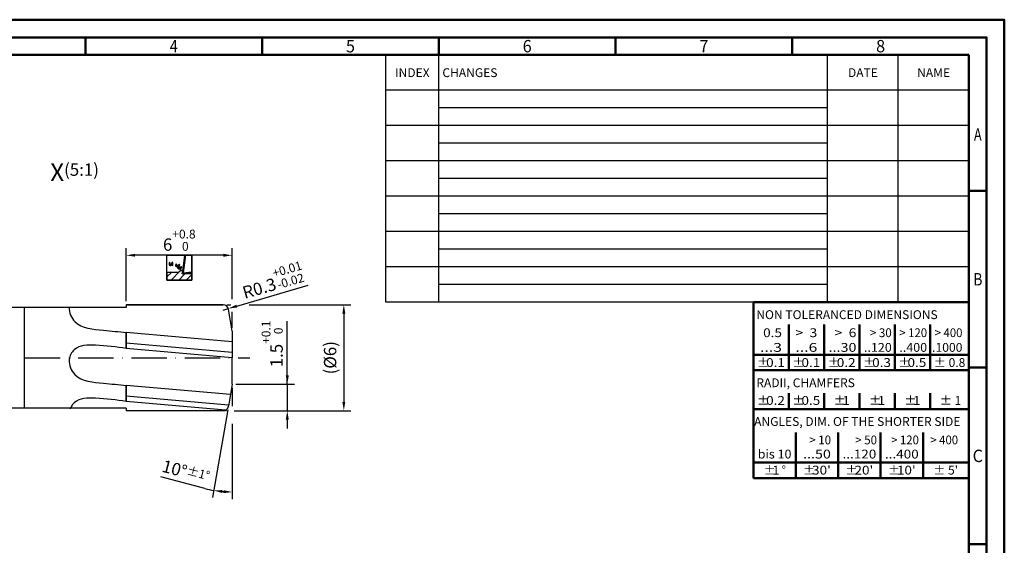
# Model space of a CAD drawing. Units: millimetres. Extents: x -223 to 197, y -106 to 192.
# Drawn here: x -82 to 197, y 43 to 192 of the extents above; entities that cross this region are included whole.
import ezdxf
from ezdxf.enums import TextEntityAlignment as Align

# ---------------------------------------------------------------- set-up
doc = ezdxf.new("R2010")
doc.units = ezdxf.units.MM
doc.linetypes.add('GEN7', pattern=[15, 10, -2.5, 0, -2.5])
doc.layers.get('0').update_dxf_attribs({"linetype": 'CONTINUOUS'})
doc.layers.get('DEFPOINTS').update_dxf_attribs({"linetype": 'CONTINUOUS'})
for name, color, linetype in [('AM_0', 7, 'CONTINUOUS'), ('AM_4', 3, 'CONTINUOUS'), ('AM_5', 3, 'CONTINUOUS'), ('AM_6', 2, 'CONTINUOUS'), ('AM_7', 4, 'GEN7'), ('AM_8', 1, 'CONTINUOUS')]:
    doc.layers.add(name, color=color, linetype=linetype)
doc.layers.add('AM_BOR', color=7, linetype='CONTINUOUS', lineweight=50)
doc.styles.add('Mapal_Bor', font='ISOCP.SHX', dxfattribs={"width": 0.9})
doc.styles.get("Standard").update_dxf_attribs({"font": 'ISOCP.SHX'})
doc.styles.add('STYLE1', font='isocp.shx', dxfattribs={"height": 2.5})
doc.dimstyles.get("Standard").update_dxf_attribs({"dimtxt": 3.5, "dimasz": 2.5, "dimexe": 2, "dimexo": 1, "dimgap": 1.5, "dimtad": 1, "dimdsep": 46, "dimtxsty": 'STANDARD', "dimcen": -2, "dimclrt": 2, "dimazin": 2, "dimtp": 0.1, "dimtm": 0.1, "dimtfac": 1, "dimtmove": 0, "dimatfit": 3, "dimfxl": 1, "dimarcsym": 0})

# ---------------------------------------------------------------- blocks, each defined once
blk = doc.blocks.new('A3')
at = {"layer": 'AM_BOR', "color": 1}
for p, q in [((160, 287), (160, 292)), ((210, 287), (210, 292)), ((260, 287), (260, 292)), ((310, 287), (310, 292)), ((360, 287), (360, 292)), ((410, 248.5), (415, 248.5)), ((410, 198.5), (415, 198.5)), ((410, 148.5), (415, 148.5))]:
    blk.add_line(p, q, dxfattribs=at)
for points in [[(0, 0), (420, 0), (420, 297), (0, 297)], [(410, 287), (23, 287), (23, 10), (410, 10)]]:
    blk.add_lwpolyline(points, close=True, dxfattribs=at)
at = {"layer": 'AM_BOR', "color": 7}
blk.add_lwpolyline([(18, 292), (18, 5), (415, 5), (415, 292)], close=True, dxfattribs=at)
at = {"layer": 'AM_BOR', "color": 2}
for s, width, p in [('4', 0.84375, (185, 289.5)), ('5', 0.964286, (235, 289.5)), ('6', 0.964286, (285, 289.5)), ('7', 0.964286, (335, 289.5)), ('8', 0.964286, (385, 289.5)), ('A', 0.75, (412.5, 264.5)), ('B', 0.84375, (412.5, 223.5)), ('C', 0.964286, (412.5, 173.5))]:
    blk.add_text(s, height=3.5, dxfattribs=dict(at, width=width)).set_placement(p, align=Align.MIDDLE_CENTER)
blk = doc.blocks.new('MAPAL_FRAME-Model')
blk.add_blockref('A3', (0, 0))
blk = doc.blocks.new('*D388')
at = {"layer": 'AM_5', "color": 0, "lineweight": -2}
for p, q in [((-51.67, 112.01), (-51.67, 127.01)), ((-21.67, 112.6), (-21.67, 127.01)), ((-24.17, 125.01), (-49.17, 125.01)), ((-21.67, 104.51), (-21.67, 109))]:
    blk.add_line(p, q, dxfattribs=at)
at = {"layer": 'AM_5', "color": 0}
for points in [[(-49.17, 125.43), (-49.17, 124.6), (-51.67, 125.01)], [(-24.17, 124.6), (-24.17, 125.43), (-21.67, 125.01)]]:
    blk.add_solid(points, dxfattribs=at)
at = {"layer": 'DEFPOINTS', "color": 0}
for p in [(-51.67, 125.01), (-51.67, 111.01), (-21.67, 103.51)]:
    blk.add_point(p, dxfattribs=at)
at = {"layer": 'AM_5', "color": 2, "insert": (-36.67, 129.28), "char_height": 3.5, "attachment_point": 5}
blk.add_mtext('6{}{\\H0.71x;\\C3;\\S+0.8^  0;}', dxfattribs=at)
blk = doc.blocks.new('*D391')
at = {"layer": 'AM_5', "color": 0, "lineweight": -2}
for p, q in [((-21.67, 87.51), (-21.67, 82.3)), ((-22.95, 81.27), (-27.32, 56.48)), ((-21.67, 77.3), (-21.67, 55.99)), ((-29.41, 58.99), (-41.87, 62.25))]:
    blk.add_line(p, q, dxfattribs=at)
for start, end in [(255.3064, 260), (264.6936, 265.3064)]:
    blk.add_arc((-21.67, 88.51), 30.53, start, end, dxfattribs=at)
at = {"layer": 'AM_5', "color": 0}
for points in [[(-24.44, 58.53), (-24.55, 57.71), (-26.97, 58.45)], [(-24.19, 57.67), (-24.15, 58.51), (-21.67, 57.99)]]:
    blk.add_solid(points, dxfattribs=at)
at = {"layer": 'DEFPOINTS', "color": 0}
for p in [(-21.67, 96.01), (-21.67, 88.51), (-21.67, 88.51), (-22.78, 82.25), (-23.45, 58.04)]:
    blk.add_point(p, dxfattribs=at)
at = {"layer": 'AM_5', "color": 2, "insert": (-34.82, 63.76), "char_height": 3.5, "attachment_point": 5, "rotation": 345.3064}
blk.add_mtext('10%%d{}{\\H0.71x;\\C3;%%p1°}', dxfattribs=at)
blk = doc.blocks.new('*D393')
at = {"layer": 'AM_5', "color": 0, "lineweight": -2}
for p, q in [((-6.11, 88.51), (-6.11, 106.33)), ((-6.11, 91.01), (-6.11, 93.51)), ((-20.67, 88.51), (-4.11, 88.51)), ((-6.11, 88.51), (-6.11, 81.01)), ((-23.25, 81.01), (-22.99, 81.01)), ((-21.1, 81.01), (-4.11, 81.01)), ((-6.11, 78.51), (-6.11, 76.01))]:
    blk.add_line(p, q, dxfattribs=at)
at = {"layer": 'AM_5', "color": 0}
for points in [[(-6.53, 91.01), (-5.7, 91.01), (-6.11, 88.51)], [(-5.7, 78.51), (-6.53, 78.51), (-6.11, 81.01)]]:
    blk.add_solid(points, dxfattribs=at)
at = {"layer": 'DEFPOINTS', "color": 0}
for p in [(-21.67, 88.51), (-24.25, 81.01), (-6.11, 81.01)]:
    blk.add_point(p, dxfattribs=at)
at = {"layer": 'AM_5', "color": 2, "insert": (-10.38, 99.92), "char_height": 3.5, "attachment_point": 5, "rotation": 90}
blk.add_mtext('1.5{}{\\H0.71x;\\C3;\\S+0.1^  0;}', dxfattribs=at)
blk = doc.blocks.new('*D394')
at = {"layer": 'AM_5', "color": 0, "lineweight": -2}
for p, q in [((-23.25, 111.01), (-22.1, 111.01)), ((-16.9, 111.01), (11.89, 111.01)), ((9.89, 108.51), (9.89, 83.51)), ((-23.25, 81.01), (-22.99, 81.01)), ((-21.1, 81.01), (11.89, 81.01))]:
    blk.add_line(p, q, dxfattribs=at)
at = {"layer": 'AM_5', "color": 0}
for points in [[(10.3, 108.51), (9.47, 108.51), (9.89, 111.01)], [(9.47, 83.51), (10.3, 83.51), (9.89, 81.01)]]:
    blk.add_solid(points, dxfattribs=at)
at = {"layer": 'DEFPOINTS', "color": 0}
for p in [(-24.25, 111.01), (-24.25, 81.01), (9.89, 81.01)]:
    blk.add_point(p, dxfattribs=at)
at = {"layer": 'AM_5', "color": 2, "insert": (6.46, 96.01), "char_height": 3.5, "attachment_point": 5, "rotation": 90}
blk.add_mtext('(%%c6)', dxfattribs=at)
blk = doc.blocks.new('*D397')
at = {"layer": 'AM_5', "color": 0, "lineweight": -2}
for p, q in [((-52.67, 110.26), (-91.67, 110.26)), ((-89.67, 107.76), (-89.67, 84.26)), ((-52.67, 81.76), (-91.67, 81.76)), ((-89.67, 81.76), (-89.67, 52.72))]:
    blk.add_line(p, q, dxfattribs=at)
at = {"layer": 'AM_5', "color": 0}
for points in [[(-89.26, 107.76), (-90.09, 107.76), (-89.67, 110.26)], [(-90.09, 84.26), (-89.26, 84.26), (-89.67, 81.76)]]:
    blk.add_solid(points, dxfattribs=at)
at = {"layer": 'DEFPOINTS', "color": 0}
for p in [(-51.67, 110.26), (-89.67, 81.76), (-51.67, 81.76)]:
    blk.add_point(p, dxfattribs=at)
at = {"layer": 'AM_5', "color": 2, "insert": (-93.94, 62.17), "char_height": 3.5, "attachment_point": 5, "rotation": 90}
blk.add_mtext('%%c5.7{}{\\H0.71x;\\C3;\\S 0^ -0.05;}', dxfattribs=at)
blk = doc.blocks.new('PICTO_CUT')
h = blk.add_hatch()
h.set_pattern_fill('_USER', color=256, scale=1.5, angle=45, style=0, pattern_type=0)
h.set_pattern_definition([(45, (0, 0), (-1.06066, 1.06066), [])])
h.paths.add_polyline_path([(0, -3.5), (7, -3.5), (7, -1.77), (4.6, -1.77), (4.3, -1.77), (4.3, -1.77), (4.29, -1.77), (4.42, -0.8), (4.27, -0.78), (4.22, -0.78), (4.15, -0.78), (3.95, -0.83), (3.93, -0.84), (3.9, -0.84), (3.69, -0.98), (3.67, -0.99), (3.67, -0.99), (3.64, -1.01), (3.47, -1.14), (3.28, -1.3), (3.25, -1.33), (0, -1.33)])
for p, q in [((0, 3.5), (7, 3.5)), ((0, -3.5), (0, 3.5)), ((5, 3.5), (4.29, -1.77)), ((5.28, 3.5), (4.61, -1.48)), ((7, 3.5), (5, 3.5)), ((7, 3.5), (5.28, 3.5)), ((7, 3.5), (7, -3.5)), ((7, -1.42), (7, 3.5)), ((7, -1.17), (7, 3.5)), ((0.6, 1.19), (0.58, 1.15)), ((0.58, 1.15), (0.58, 1.14)), ((0.58, 1.14), (0.58, 1.11)), ((0.58, 1.11), (0.64, 0.79)), ((0.63, 1.23), (0.6, 1.2)), ((0.6, 1.2), (0.6, 1.19)), ((0.82, 1.51), (0.63, 1.23)), ((0.64, 0.79), (0.65, 0.76)), ((0.65, 0.76), (0.65, 0.75)), ((0.65, 0.75), (0.68, 0.74)), ((0.7, 0.73), (0.67, 0.72)), ((0.67, 0.72), (0.7, 0.71)), ((0.68, 0.74), (0.7, 0.75)), ((0.68, 0.74), (0.68, 0.74)), ((0.91, 0.85), (0.7, 0.73)), ((0.7, 0.75), (0.85, 0.83)), ((0.7, 0.71), (0.94, 0.62)), ((0.84, 1.55), (0.82, 1.51)), ((0.86, 1.57), (0.84, 1.55)), ((0.84, 1.55), (0.84, 1.55)), ((0.85, 1.52), (0.86, 1.57)), ((0.86, 0.93), (0.85, 1.52)), ((0.85, 0.83), (0.86, 0.84)), ((0.86, 1.57), (0.86, 1.57)), ((0.88, 0.88), (0.86, 0.93)), ((0.86, 0.84), (0.87, 0.84)), ((0.87, 0.84), (0.88, 0.87)), ((0.88, 0.87), (0.88, 0.88)), ((0.92, 0.86), (0.91, 0.85)), ((0.97, 0.9), (0.92, 0.86)), ((0.94, 0.62), (0.96, 0.62)), ((0.96, 0.62), (0.97, 0.61)), ((1.18, 1.11), (0.97, 0.9)), ((0.97, 0.61), (1.02, 0.62)), ((1.02, 0.62), (1.03, 0.62)), ((1.03, 0.62), (1.07, 0.65)), ((1.07, 0.65), (1.44, 1.03)), ((1.35, 1.35), (1.18, 1.11)), ((1.38, 1.4), (1.35, 1.35)), ((1.41, 0.96), (1.36, 0.88)), ((1.36, 0.88), (1.36, 0.78)), ((1.36, 0.78), (1.36, 0.76)), ((1.36, 0.76), (1.36, 0.76)), ((1.36, 0.76), (1.36, 0.76)), ((1.36, 0.76), (1.36, 0.76)), ((1.36, 0.76), (1.38, 0.73)), ((1.43, 1.51), (1.38, 1.41)), ((1.38, 1.41), (1.38, 1.4)), ((1.38, 0.73), (1.39, 0.73)), ((1.39, 0.73), (1.41, 0.72)), ((1.42, 0.98), (1.41, 0.96)), ((1.41, 0.72), (1.62, 0.65)), ((1.44, 1), (1.42, 0.98)), ((1.44, 1.52), (1.43, 1.51)), ((1.47, 1.54), (1.44, 1.53)), ((1.44, 1.53), (1.44, 1.52)), ((1.6, 1.25), (1.44, 1)), ((1.44, 1.03), (1.47, 1.07)), ((1.49, 1.53), (1.47, 1.54)), ((1.47, 1.54), (1.47, 1.54)), ((1.47, 1.07), (1.49, 1.1)), ((1.64, 1.48), (1.49, 1.53)), ((1.49, 1.1), (1.66, 1.4)), ((1.62, 1.28), (1.6, 1.25)), ((1.63, 1.3), (1.62, 1.28)), ((1.62, 1.28), (1.62, 1.28)), ((1.62, 0.65), (1.64, 0.64)), ((1.63, 1.24), (1.64, 1.3)), ((1.64, 1.3), (1.63, 1.3)), ((1.63, 0.69), (1.63, 1.24)), ((1.64, 0.64), (1.63, 0.69)), ((1.65, 1.48), (1.64, 1.48)), ((1.66, 1.47), (1.65, 1.48)), ((1.67, 1.44), (1.66, 1.47)), ((1.66, 1.4), (1.67, 1.43)), ((1.67, 1.43), (1.67, 1.44)), ((2.42, 0.67), (2.41, 0.63)), ((2.41, 0.63), (2.41, 0.63)), ((2.41, 0.63), (2.43, 0.59)), ((2.56, 1.02), (2.42, 0.67)), ((2.43, 0.59), (2.44, 0.59)), ((2.44, 0.57), (2.43, 0.57)), ((2.43, 0.57), (2.45, 0.55)), ((2.44, 0.59), (2.45, 0.59)), ((2.5, 0.57), (2.44, 0.57)), ((2.45, 0.59), (2.5, 0.58)), ((2.45, 0.55), (2.61, 0.36)), ((2.5, 0.58), (2.5, 0.57)), ((2.5, 0.57), (2.51, 0.58)), ((2.53, 0.57), (2.5, 0.57)), ((2.5, 0.57), (2.5, 0.57)), ((2.5, 0.57), (2.5, 0.57)), ((2.5, 0.57), (2.5, 0.57)), ((2.51, 0.58), (2.52, 0.58)), ((2.52, 0.58), (2.53, 0.58)), ((2.81, 0.59), (2.53, 0.57)), ((2.53, 0.58), (2.62, 0.58)), ((2.58, 1.05), (2.56, 1.02)), ((2.61, 1.06), (2.58, 1.06)), ((2.58, 1.06), (2.58, 1.05)), ((2.62, 1.05), (2.61, 1.06)), ((2.61, 0.36), (2.63, 0.34)), ((2.63, 1.04), (2.62, 1.05)), ((2.62, 0.58), (2.63, 0.58)), ((2.74, 0.9), (2.63, 1.04)), ((2.63, 0.58), (2.64, 0.59)), ((2.63, 0.34), (2.63, 0.34)), ((2.63, 0.34), (2.68, 0.32)), ((2.64, 0.59), (2.67, 0.61)), ((2.67, 0.61), (2.68, 0.63)), ((2.67, 0.61), (2.67, 0.61)), ((2.68, 0.63), (2.75, 0.83)), ((2.68, 0.32), (2.69, 0.32)), ((2.69, 0.32), (2.75, 0.32)), ((2.76, 0.89), (2.74, 0.9)), ((2.75, 0.83), (2.76, 0.85)), ((2.75, 0.32), (3.06, 0.39)), ((2.76, 0.85), (2.76, 0.89)), ((2.76, 0.89), (2.76, 0.89)), ((2.76, 0.85), (2.76, 0.85)), ((2.83, 0.6), (2.81, 0.59)), ((2.88, 0.61), (2.83, 0.6)), ((3.36, 0.8), (2.88, 0.61)), ((3.08, 0.33), (2.96, 0.03)), ((2.96, 0.03), (2.96, 0)), ((3.06, 0.39), (3.35, 0.51)), ((3.09, 0.36), (3.08, 0.33)), ((3.13, 0.4), (3.09, 0.37)), ((3.09, 0.37), (3.09, 0.36)), ((3.14, 0.4), (3.13, 0.4)), ((3.17, 0.41), (3.14, 0.4)), ((3.49, 0.57), (3.17, 0.41)), ((3.21, -0.02), (3.23, 0.04)), ((3.23, 0.04), (3.35, 0.31)), ((3.59, 0.03), (3.31, -0.04)), ((3.35, 0.31), (3.51, 0.55)), ((3.35, 0.51), (3.41, 0.54)), ((3.4, 0.83), (3.36, 0.8)), ((3.41, 0.83), (3.4, 0.83)), ((3.49, 0.89), (3.41, 0.83)), ((3.41, 0.54), (3.43, 0.55)), ((3.43, 0.55), (3.63, 0.68)), ((3.5, 0.9), (3.49, 0.9)), ((3.49, 0.9), (3.49, 0.89)), ((3.52, 0.58), (3.49, 0.57)), ((3.52, 0.9), (3.5, 0.9)), ((3.51, 0.55), (3.55, 0.6)), ((3.53, 0.89), (3.52, 0.9)), ((3.55, 0.6), (3.52, 0.59)), ((3.52, 0.59), (3.52, 0.58)), ((3.54, 0.88), (3.53, 0.89)), ((3.65, 0.75), (3.54, 0.88)), ((3.55, 0.6), (3.55, 0.6)), ((3.86, 0.16), (3.59, 0.03)), ((3.63, 0.68), (3.65, 0.7)), ((3.66, 0.74), (3.65, 0.75)), ((3.65, 0.7), (3.66, 0.73)), ((3.65, 0.7), (3.65, 0.7)), ((3.66, 0.73), (3.66, 0.74)), ((3.91, 0.19), (3.86, 0.16)), ((3.86, -0.13), (4.15, 0.05)), ((3.92, 0.2), (3.91, 0.19)), ((4.02, 0.26), (3.92, 0.2)), ((4.03, 0.27), (4.02, 0.27)), ((4.02, 0.27), (4.02, 0.26)), ((4.06, 0.26), (4.03, 0.27)), ((4.07, 0.25), (4.06, 0.26)), ((4.06, 0.26), (4.06, 0.26)), ((4.17, 0.13), (4.07, 0.25)), ((4.15, 0.05), (4.18, 0.07)), ((4.19, 0.12), (4.17, 0.13)), ((4.18, 0.07), (4.19, 0.07)), ((4.19, 0.11), (4.19, 0.12)), ((4.19, 0.07), (4.19, 0.11)), ((3.25, -1.33), (0, -1.33)), ((0, -1.33), (0, -3.5)), ((2.96, 0), (2.95, -0.01)), ((2.95, -0.01), (2.98, -0.03)), ((2.99, -0.05), (2.96, -0.05)), ((2.96, -0.05), (2.98, -0.07)), ((2.98, -0.03), (2.98, -0.04)), ((2.98, -0.04), (3, -0.04)), ((2.98, -0.07), (3.14, -0.26)), ((3.23, -0.05), (2.99, -0.05)), ((3, -0.04), (3.16, -0.04)), ((3.14, -0.26), (3.16, -0.28)), ((3.16, -0.04), (3.18, -0.04)), ((3.16, -0.28), (3.16, -0.29)), ((3.16, -0.29), (3.21, -0.31)), ((3.18, -0.04), (3.19, -0.04)), ((3.19, -0.04), (3.21, -0.02)), ((3.21, -0.02), (3.21, -0.02)), ((3.21, -0.31), (3.22, -0.31)), ((3.22, -0.31), (3.27, -0.3)), ((3.25, -0.05), (3.23, -0.05)), ((3.31, -0.04), (3.25, -0.05)), ((3.28, -1.3), (3.25, -1.33)), ((3.27, -0.3), (3.78, -0.17)), ((3.47, -1.14), (3.28, -1.3)), ((3.64, -1.01), (3.47, -1.14)), ((3.59, -0.34), (3.58, -0.36)), ((3.58, -0.36), (3.58, -0.36)), ((3.58, -0.36), (3.58, -0.36)), ((3.58, -0.36), (3.58, -0.36)), ((3.58, -0.36), (3.58, -0.36)), ((3.58, -0.36), (3.58, -0.4)), ((3.58, -0.4), (3.58, -0.4)), ((3.58, -0.4), (3.6, -0.41)), ((3.64, -0.26), (3.59, -0.34)), ((3.6, -0.41), (3.74, -0.58)), ((3.72, -0.2), (3.64, -0.26)), ((3.67, -0.99), (3.64, -1.01)), ((3.69, -0.98), (3.67, -0.99)), ((3.67, -0.99), (3.67, -0.99)), ((3.9, -0.84), (3.69, -0.98)), ((3.74, -0.2), (3.72, -0.2)), ((3.77, -0.19), (3.74, -0.2)), ((3.74, -0.58), (3.76, -0.6)), ((3.76, -0.6), (3.78, -0.55)), ((4.03, -0.05), (3.77, -0.19)), ((3.78, -0.17), (3.83, -0.14)), ((3.78, -0.55), (3.89, -0.3)), ((3.83, -0.14), (3.86, -0.13)), ((3.89, -0.3), (4.05, -0.07)), ((3.93, -0.84), (3.9, -0.84)), ((3.95, -0.83), (3.93, -0.84)), ((4.15, -0.78), (3.95, -0.83)), ((4.06, -0.04), (4.03, -0.05)), ((4.05, -0.07), (4.08, -0.03)), ((4.08, -0.03), (4.06, -0.04)), ((4.06, -0.04), (4.06, -0.04)), ((4.08, -0.03), (4.08, -0.03)), ((4.22, -0.78), (4.15, -0.78)), ((4.27, -0.78), (4.22, -0.78)), ((4.39, -0.8), (4.27, -0.78)), ((4.29, -1.77), (4.37, -1.17)), ((4.29, -1.77), (7, -1.42)), ((4.6, -1.77), (4.29, -1.77)), ((4.37, -1.17), (4.42, -0.8)), ((4.42, -0.8), (4.39, -0.8)), ((7, -1.77), (4.6, -1.77)), ((4.61, -1.48), (7, -1.17)), ((7, -3.5), (7, -1.77)), ((7, -3.5), (0, -3.5)), ((0, -3.5), (7, -3.5))]:
    blk.add_line(p, q)
blk = doc.blocks.new('*D471')
at = {"layer": 'AM_5', "color": 0, "lineweight": -2}
for p, q in [((-20.41, 110.63), (-0.2, 116.52)), ((-24.25, 109.51), (-22.81, 109.93))]:
    blk.add_line(p, q, dxfattribs=at)
at = {"layer": 'AM_5', "color": 0}
blk.add_solid([(-20.53, 111.03), (-20.3, 110.23), (-22.81, 109.93)], dxfattribs=at)
at = {"layer": 'DEFPOINTS', "color": 0}
for p in [(-24.25, 109.51), (-22.81, 109.93)]:
    blk.add_point(p, dxfattribs=at)
at = {"layer": 'AM_5', "color": 2, "insert": (-10.3, 118.04), "char_height": 3.5, "attachment_point": 5, "rotation": 16.2468}
blk.add_mtext('R0.3{}{\\H0.71x;\\C3;\\S+0.01^ -0.02;}', dxfattribs=at)
blk = doc.blocks.new('*U508')
at = {"layer": 'AM_0', "linetype": 'Continuous'}
for p, q in [((-165, -70), (-165, 0)), ((0, 0), (-165, 0)), ((-150, -70), (-150, 0)), ((-40, -70), (-40, 0)), ((-20, -70), (-20, 0)), ((0, 0), (0, -70)), ((0, -10), (-165, -10)), ((0, -20), (-165, -20)), ((0, -30), (-165, -30)), ((0, -40), (-165, -40)), ((0, -50), (-165, -50)), ((0, -60), (-165, -60)), ((0, -70), (-165, -70))]:
    blk.add_line(p, q, dxfattribs=at)
at = {"layer": 'AM_4', "linetype": 'Continuous'}
for p, q in [((-40, -15), (-150, -15)), ((-40, -25), (-150, -25)), ((-40, -35), (-150, -35)), ((-40, -45), (-150, -45)), ((-40, -55), (-150, -55)), ((-40, -65), (-150, -65))]:
    blk.add_line(p, q, dxfattribs=at)
at = {"layer": 'AM_6', "linetype": 'Continuous', "style": 'Mapal_Bor'}
for s, p in [('INDEX', (-157.5, -5)), ('DATE', (-30, -5))]:
    blk.add_text(s, height=2.5, dxfattribs=at).set_placement(p, align=Align.MIDDLE_CENTER)
blk.add_text('CHANGES', height=2.5, dxfattribs=at).set_placement((-149, -5), align=Align.MIDDLE_LEFT)
at = {"layer": 'AM_6', "style": 'Mapal_Bor'}
blk.add_text('NAME', height=2.5, dxfattribs=at).set_placement((-10, -5), align=Align.MIDDLE_CENTER)
for tag, p in [('CHG_NO1', (-157.5, -15)), ('CHG_DATE1', (-30, -15)), ('CHG_NAME1', (-10, -15)), ('CHG_NO2', (-157.5, -25)), ('CHG_DATE2', (-30, -25)), ('CHG_NAME2', (-10, -25)), ('CHG_NO3', (-157.5, -35)), ('CHG_DATE3', (-30, -35)), ('CHG_NAME3', (-10, -35)), ('CHG_NO4', (-157.5, -45)), ('CHG_DATE4', (-30, -45)), ('CHG_NAME4', (-10, -45)), ('CHG_NO5', (-157.5, -55)), ('CHG_DATE5', (-30, -55)), ('CHG_NAME5', (-10, -55)), ('CHG_NO6', (-157.5, -65)), ('CHG_DATE6', (-30, -65)), ('CHG_NAME6', (-10, -65))]:
    blk.add_attdef(tag, text='', height=2.5, dxfattribs=at).set_placement(p, align=Align.MIDDLE_CENTER)
at = {"layer": 'AM_6', "style": 'Mapal_Bor', "width": 0.9}
for tag, p in [('CHG_TEXT1_1', (-149, -12.5)), ('CHG_TEXT1_2', (-149, -17.5)), ('CHG_TEXT2_1', (-149, -22.5)), ('CHG_TEXT2_2', (-149, -27.5)), ('CHG_TEXT3_1', (-149, -32.5)), ('CHG_TEXT3_2', (-149, -37.5)), ('CHG_TEXT4_1', (-149, -42.5)), ('CHG_TEXT4_2', (-149, -47.5)), ('CHG_TEXT5_1', (-149, -52.5)), ('CHG_TEXT5_2', (-149, -57.5)), ('CHG_TEXT6_1', (-149, -62.5)), ('CHG_TEXT6_2', (-149, -67.5))]:
    blk.add_attdef(tag, text='', height=2.5, dxfattribs=at).set_placement(p, align=Align.MIDDLE_LEFT)
blk = doc.blocks.new('ECN_6_LINES_FIXED')
at = {"layer": 'AM_0'}
blk.add_blockref('*U508', (0, 0), dxfattribs=at)
blk = doc.blocks.new('*U509')
at = {"layer": 'AM_BOR', "color": 1}
for p, q in [((-61, -49.84), (-61, 0)), ((-61, 0), (0, 0)), ((-51, -6.28), (-51, -19.28)), ((-41, -6.28), (-41, -19.28)), ((-31, -6.28), (-31, -19.28)), ((-21, -6.28), (-21, -19.28)), ((-11, -6.28), (-11, -19.28)), ((-61, -14.89), (0, -14.89)), ((-61, -19.28), (0, -19.28)), ((-51, -25.76), (-51, -30.26)), ((-41, -25.76), (-41, -30.26)), ((-31, -25.76), (-31, -30.26)), ((-21, -25.76), (-21, -30.26)), ((-11, -25.76), (-11, -30.26)), ((-61, -30.26), (0, -30.26)), ((-49, -36.84), (-49, -49.84)), ((-37, -36.84), (-37, -49.84)), ((-25, -36.84), (-25, -49.84)), ((-13, -36.84), (-13, -49.84)), ((-61, -45.34), (0, -45.34)), ((-61, -49.84), (0, -49.84))]:
    blk.add_line(p, q, dxfattribs=at)
at = {"layer": 'AM_BOR', "color": 1, "style": 'STYLE1'}
for s, p in [('NON TOLERANCED DIMENSIONS', (-60.17, -3.52)), ('RADII, CHAMFERS', (-60.17, -22.8))]:
    blk.add_text(s, height=2.5, dxfattribs=at).set_placement(p, align=Align.MIDDLE_LEFT)
for s, width, p, p2 in [(' 0.5', 1.269231, (-59.1, -9.88), (-52.91, -9.88)), ('>  3', 1.207317, (-49.1, -9.88), (-42.91, -9.88)), ('>  6', 1.207931, (-38.03, -9.88), (-31.84, -9.88)), ('> 30', 1.053191, (-28.03, -9.88), (-21.84, -9.88)), ('> 120', 1.105263, (-19.71, -9.88), (-11.84, -9.88)), ('...3', 1.706897, (-59.1, -14.04), (-52.91, -14.04)), ('...6', 1.708124, (-49.1, -14.04), (-42.91, -14.04)), ('...30', 1.465116, (-39.71, -14.04), (-31.84, -14.04)), ('..120', 1.340426, (-29.71, -14.04), (-21.84, -14.04)), ('..400', 1.188679, (-19.71, -14.04), (-11.84, -14.04)), ('..1000', 1.254098, (-11.4, -14.04), (-1.84, -14.04)), (' 0.1', 1.414286, (-58.25, -18.33), (-52.07, -18.33)), (' 0.1', 1.414286, (-48.25, -18.33), (-42.07, -18.33)), (' 0.2', 1.269231, (-38.25, -18.33), (-32.07, -18.33)), (' 0.3', 1.269231, (-28.25, -18.33), (-22.07, -18.33)), (' 0.5', 1.269231, (-18.25, -18.33), (-12.07, -18.33)), (' 0.2', 1.269231, (-58.25, -29.06), (-52.07, -29.06)), (' 0.5', 1.269231, (-48.25, -29.06), (-42.07, -29.06)), (' 1', 1.5, (-36.57, -29.06), (-33.75, -29.06)), (' 1', 1.5, (-26.57, -29.06), (-23.75, -29.06)), (' 1', 1.5, (-16.57, -29.06), (-13.75, -29.06)), ('> 10', 1.151163, (-45.2, -40.24), (-39.01, -40.24)), ('> 50', 1.053191, (-32.2, -40.24), (-26.01, -40.24)), ('> 120', 1.105263, (-22.04, -40.24), (-14.17, -40.24)), ('bis 10', 1.214326, (-59.78, -44.24), (-50.22, -44.24)), ('...50', 1.465116, (-46.94, -44.24), (-39.07, -44.24)), ('...120', 1.443396, (-35.78, -44.24), (-26.22, -44.24)), ('...400', 1.29661, (-23.78, -44.24), (-14.22, -44.24)), (' 1', 1.5, (-56.41, -48.79), (-53.6, -48.79)), (" 30'", 1.2375, (-45.25, -48.79), (-39.07, -48.79)), (" 20'", 1.2375, (-33.25, -48.79), (-27.07, -48.79)), (" 10'", 1.375, (-21.25, -48.79), (-15.07, -48.79))]:
    blk.add_text(s, height=2.5, dxfattribs=dict(at, width=width)).set_placement(p, p2, align=Align.FIT)
for p, p2 in [((-9.71, -9.88), (-1.84, -9.88)), ((-10.94, -40.24), (-3.07, -40.24))]:
    blk.add_text('> 400', height=2.5, dxfattribs=at).set_placement(p, p2, align=Align.FIT)
for s, p in [('%%p', (-59.94, -18.33)), ('%%p', (-49.94, -18.33)), ('%%p', (-39.94, -18.33)), ('%%p', (-29.94, -18.33)), ('%%p', (-19.94, -18.33)), ('%%p 0.8', (-9.94, -18.33)), ('%%p', (-59.94, -29.06)), ('%%p', (-49.94, -29.06)), ('%%p', (-38.25, -29.06)), ('%%p', (-28.25, -29.06)), ('%%p', (-18.25, -29.06)), ('%%p 1', (-8.25, -29.06)), ('%%p', (-58.1, -48.79)), ('%%d', (-53.03, -48.79)), ('%%p', (-46.94, -48.79)), ('%%p', (-34.94, -48.79)), ('%%p', (-22.94, -48.79)), ("%%p 5'", (-10.1, -48.79))]:
    blk.add_text(s, height=2.5, dxfattribs=at).set_placement(p)
blk.add_text('ANGLES, DIM. OF THE SHORTER SIDE', height=2.5, dxfattribs=at).set_placement((-60.79, -32.52), align=Align.TOP_LEFT)

msp = doc.modelspace()

# ---------------------------------------------------------------- linework, layer by layer
at = {"layer": 'AM_0'}
for p, q in [((-51.6717, 110.2644), (-80.4217, 110.2644)), ((-24.2528, 111.0144), (-51.6717, 111.0144)), ((-51.6717, 111.0144), (-51.6717, 110.2644)), ((-51.6717, 111.0144), (-24.2528, 111.0144)), ((-21.6717, 103.5144), (-22.7756, 109.7749)), ((-21.6717, 100.5316), (-51.6717, 103.1563)), ((-51.6717, 98.6391), (-51.6717, 103.1563)), ((-51.6717, 103.1563), (-51.6717, 98.6391)), ((-21.6717, 103.5144), (-21.6717, 96.0144)), ((-21.6717, 97.5202), (-51.6717, 100.1448)), ((-21.6717, 96.0144), (-51.6717, 98.6391)), ((-21.6717, 88.5144), (-21.6717, 96.0144)), ((-22.1897, 85.5769), (-51.6717, 88.1563)), ((-51.6717, 83.6391), (-51.6717, 88.1563)), ((-51.6717, 88.1563), (-51.6717, 83.6391)), ((-21.6717, 88.5144), (-22.7756, 82.254)), ((-22.7126, 82.6112), (-51.6717, 85.1448)), ((-23.5673, 81.1803), (-51.6717, 83.6391)), ((-51.6717, 81.7644), (-80.4217, 81.7644)), ((-51.6717, 81.7644), (-51.6717, 81.0144)), ((-24.2528, 81.0144), (-51.6717, 81.0144))]:
    msp.add_line(p, q, dxfattribs=at)
for centre, start, end in [((-24.2528, 109.5144), 10, 90), ((-24.2528, 82.5144), 270, 350)]:
    msp.add_arc(centre, 1.5, start, end, dxfattribs=at)
for points, knots in [([(-67.8191, 110.4058), (-67.8222, 110.3587), (-67.8254, 110.3115), (-67.8278, 110.2644), (-67.9039, 108.7792), (-65.8553, 104.3411), (-58.6237, 103.8874), (-53.7723, 103.3772), (-51.6717, 103.1563)], [18.12977551, 18.12977551, 18.12977551, 18.12977551, 18.26448791, 18.26448791, 18.26448791, 22.51211676, 30.99728831, 37.47638933, 37.47638933, 37.47638933, 37.47638933]), ([(-51.6717, 98.6391), (-54.4756, 99.0186), (-59.2341, 99.6627), (-66.0912, 99.6086), (-68.4697, 95.0475), (-65.9315, 89.3458), (-58.6237, 88.8874), (-53.7723, 88.3772), (-51.6717, 88.1563)], [0, 0, 0, 0, 8.76699063, 14.87829163, 18.06217294, 22.51211676, 30.99728831, 37.47638933, 37.47638933, 37.47638933, 37.47638933]), ([(-51.6717, 83.6391), (-54.4756, 84.0186), (-59.2341, 84.6627), (-65.5297, 84.613), (-67.1392, 82.4283), (-67.4665, 81.7644), (-67.4968, 81.7031), (-67.5268, 81.6402), (-67.5568, 81.5769)], [0, 0, 0, 0, 8.76699063, 14.87829163, 16.58327431, 16.58327431, 16.58327431, 16.74074091, 16.74074091, 16.74074091, 16.74074091])]:
    msp.add_open_spline(points, degree=3, knots=knots, dxfattribs=at)
at = {"layer": 'AM_7'}
msp.add_line((-80.4217, 96.0144), (-16.6717, 96.0144), dxfattribs=at)
at = {"layer": 'AM_8'}
msp.add_lwpolyline([(-80.4217, 81.7644), (-80.4217, 110.2644)], dxfattribs=at)

# ---------------------------------------------------------------- block references
at = {"layer": 'AM_0', "rotation": 360}
msp.add_blockref('MAPAL_FRAME-Model', (-223.2339, -105.2757), dxfattribs=at)
at = {"layer": 'AM_0'}
msp.add_blockref('ECN_6_LINES_FIXED', (186.7661, 181.7243), dxfattribs=at)
at = {"layer": 'AM_5'}
msp.add_blockref('PICTO_CUT', (-40.159, 121.5144), dxfattribs=at)
at = {"layer": 'AM_BOR'}
msp.add_blockref('*U509', (186.7661, 111.7243), dxfattribs=at)

# ---------------------------------------------------------------- texts
at = {"layer": 'AM_0', "insert": (-73.166, 151.0144), "char_height": 5, "width": 5.5, "attachment_point": 1}
msp.add_mtext('X\\H0.7x;(5:1)', dxfattribs=at)

# ---------------------------------------------------------------- dimensions: what is measured, and where the dimension line sits
at = {"layer": 'AM_5'}
dim = msp.add_linear_dim(base=(-51.6717, 125.0144), p1=(-21.6717, 103.5144), p2=(-51.6717, 111.0144), text='<>{}{\\H0.71x;\\C3;\\S+0.8^  0;}', dimstyle='STANDARD', override={"dimgap": 1.5, "dimdec": 3, "dimlfac": 0.2, "dimrnd": 0, "dimpost": '', "dimcen": -2, "dimtol": 0, "dimlim": 0, "dimtp": 0.8, "dimtm": 0}, dxfattribs=at)
dim.commit()
dim.dimension.update_dxf_attribs({"geometry": '*D388', "text_midpoint": (-36.6717, 129.2809)})
dim = msp.add_radius_dim(center=(-24.2528, 109.5144), mpoint=(-22.8127, 109.9341), text='<>{}{\\H0.71x;\\C3;\\S+0.01^ -0.02;}', dimstyle='STANDARD', override={"dimgap": 1.5, "dimdec": 3, "dimlfac": 0.2, "dimrnd": 0, "dimpost": '', "dimcen": -2, "dimtol": 0, "dimlim": 0, "dimtp": 0.01, "dimtm": 0.02}, dxfattribs=at)
dim.commit()
dim.dimension.update_dxf_attribs({"geometry": '*D471', "text_midpoint": (-9.105, 113.9287), "dimtype": 164})
for base, p1, p2, text, override, picture, middle in [((-89.6717, 81.7644), (-51.6717, 110.2644), (-51.6717, 81.7644), '%%c<>{}{\\H0.71x;\\C3;\\S 0^ -0.05;}', {"dimgap": 1.5, "dimdec": 3, "dimlfac": 0.2, "dimrnd": 0, "dimpost": '', "dimcen": -2, "dimtol": 0, "dimlim": 0, "dimtp": 0, "dimtm": 0.05}, '*D397', (-89.6717, 62.1652)), ((-6.1132, 81.0144), (-21.6717, 88.5144), (-24.2528, 81.0144), '<>{}{\\H0.71x;\\C3;\\S+0.1^  0;}', {"dimgap": 1.5, "dimdec": 3, "dimlfac": 0.2, "dimrnd": 0, "dimpost": '', "dimcen": -2, "dimtol": 0, "dimlim": 0, "dimtp": 0.1, "dimtm": 0}, '*D393', (-6.1132, 99.9241))]:
    dim = msp.add_linear_dim(base=base, p1=p1, p2=p2, angle=90, text=text, dimstyle='STANDARD', override=override, dxfattribs=at)
    dim.commit()
    dim.dimension.update_dxf_attribs({"geometry": picture, "text_midpoint": middle, "dimtype": 160})
dim = msp.add_linear_dim(base=(9.8868, 81.0144), p1=(-24.2528, 111.0144), p2=(-24.2528, 81.0144), angle=90, text='(%%c<>)', dimstyle='STANDARD', override={"dimgap": 1.5, "dimdec": 3, "dimlfac": 0.2, "dimrnd": 0, "dimpost": '', "dimcen": -2, "dimtp": 0.01, "dimtm": 0.1}, dxfattribs=at)
dim.commit()
dim.dimension.update_dxf_attribs({"geometry": '*D394', "text_midpoint": (6.46, 96.0144)})
dim = msp.add_angular_dim_2l(base=(-23.4467, 58.0395), line1=((-21.6717, 88.5144), (-21.6717, 96.0144)), line2=((-21.6717, 88.5144), (-22.7756, 82.254)), text='<>{}{\\H0.71x;\\C3;%%p1°}', dimstyle='STANDARD', override={"dimgap": 1.5, "dimdec": 3, "dimlfac": 1, "dimrnd": 0, "dimpost": '', "dimcen": -2, "dimtol": 0, "dimlim": 0, "dimtp": 1, "dimtm": 0.1}, dxfattribs=at)
dim.commit()
dim.dimension.update_dxf_attribs({"geometry": '*D391', "text_midpoint": (-34.8171, 63.7645)})

doc.saveas('drawing.dxf')
